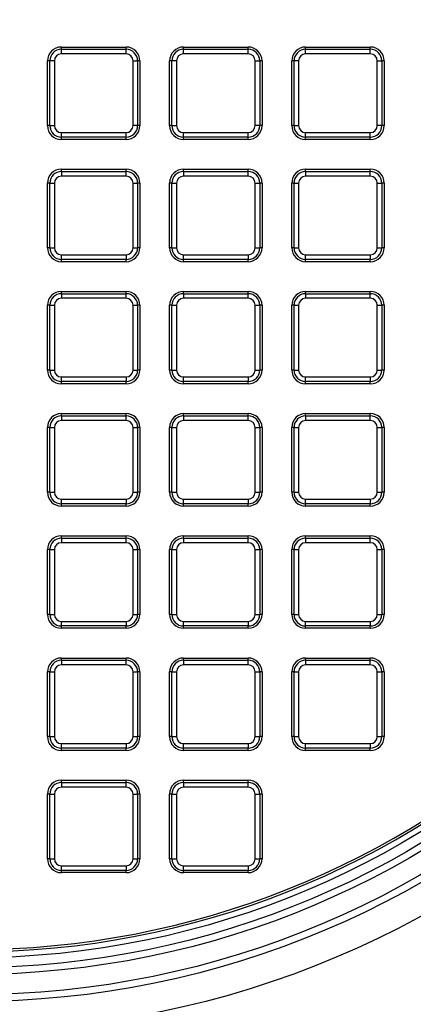
# Model space of a CAD drawing. Units: millimetres. Extents: x 948 to 40229, y 666 to 24284.
# Drawn here: x 37953 to 38039, y 11454 to 11667 of the extents above; entities that cross this region are included whole.
import ezdxf

# ---------------------------------------------------------------- set-up
doc = ezdxf.new("R2010")
doc.units = ezdxf.units.MM
doc.header["$LTSCALE"] = 95
doc.layers.add('FORMAT', color=7, linetype='Continuous')
doc.styles.add('SLDTEXTSTYLE1', font='TXT', dxfattribs={"width": 0.7})
doc.dimstyles.new('SLDDIMSTYLE6', dxfattribs={"dimtxt": 214.488889, "dimasz": 214.488889, "dimexe": 0, "dimexo": 0.0625, "dimgap": 53.622222, "dimtad": 0, "dimtih": 1, "dimtoh": 1, "dimdec": 0, "dimlfac": 2, "dimrnd": 1e-09, "dimzin": 12, "dimdsep": 46, "dimtxsty": 'SLDTEXTSTYLE1', "dimsah": 1, "dimcen": 0.09, "dimadec": 0, "dimazin": 3, "dimtfac": 1, "dimtdec": 0, "dimtmove": 0, "dimatfit": 0, "dimfxl": 1, "dimfrac": 2, "dimtolj": 1, "dimtzin": 12, "dimarcsym": 0})

# ---------------------------------------------------------------- blocks, each defined once
blk = doc.blocks.new('_D_16')
at = {"layer": 'FORMAT', "color": 7, "transparency": 16777216}
for p, q in [((37401.86, 11530.66), (37401.86, 10409.91)), ((37554.26, 10740.08), (37554.26, 10409.91)), ((37401.86, 10504.91), (36923.14, 10504.91)), ((37554.26, 10504.91), (37966.74, 10504.91))]:
    blk.add_line(p, q, dxfattribs=at)
for points in [[(37401.86, 10504.91), (37187.38, 10537.91), (37187.38, 10471.91)], [(37554.26, 10504.91), (37768.75, 10471.91), (37768.75, 10537.91)]]:
    blk.add_solid(points, dxfattribs=at)
at = {"layer": 'FORMAT', "color": 7, "transparency": 16777216, "char_height": 201.083, "attachment_point": 1, "style": 'SLDTEXTSTYLE1'}
for s, insert in [('305mm', (35405.34, 10607.72)), ('MIN', (36381.61, 10607.72))]:
    blk.add_mtext(s, dxfattribs=dict(at, insert=insert))

msp = doc.modelspace()

# ---------------------------------------------------------------- linework, layer by layer
at = {"color": 7, "linetype": 'Continuous', "lineweight": 25}
for p, q in [((37962.49, 11660.83), (37962.49, 11661.33)), ((37962.49, 11661.33), (37976.54, 11661.33)), ((37962.49, 11659.83), (37962.49, 11660.83)), ((37962.49, 11660.83), (37976.54, 11660.83)), ((37976.54, 11660.83), (37976.54, 11661.33)), ((37976.54, 11659.83), (37976.54, 11660.83)), ((37988.99, 11660.83), (37988.99, 11661.33)), ((37988.99, 11661.33), (38003.04, 11661.33)), ((37988.99, 11659.83), (37988.99, 11660.83)), ((37988.99, 11660.83), (38003.04, 11660.83)), ((38003.04, 11660.83), (38003.04, 11661.33)), ((38003.04, 11659.83), (38003.04, 11660.83)), ((38015.49, 11660.83), (38015.49, 11661.33)), ((38015.49, 11661.33), (38029.54, 11661.33)), ((38015.49, 11659.83), (38015.49, 11660.83)), ((38015.49, 11660.83), (38029.54, 11660.83)), ((38029.54, 11660.83), (38029.54, 11661.33)), ((38029.54, 11659.83), (38029.54, 11660.83)), ((37976.54, 11659.83), (37962.49, 11659.83)), ((38003.04, 11659.83), (37988.99, 11659.83)), ((38029.54, 11659.83), (38015.49, 11659.83)), ((37959.99, 11658.33), (37959.49, 11658.33)), ((37959.49, 11644.28), (37959.49, 11658.33)), ((37959.99, 11644.28), (37959.99, 11658.33)), ((37960.99, 11658.33), (37959.99, 11658.33)), ((37960.99, 11658.33), (37960.99, 11644.28)), ((37978.04, 11644.28), (37978.04, 11658.33)), ((37978.04, 11658.33), (37979.04, 11658.33)), ((37979.04, 11658.33), (37979.04, 11644.28)), ((37979.54, 11658.33), (37979.04, 11658.33)), ((37979.54, 11658.33), (37979.54, 11644.28)), ((37986.49, 11658.33), (37985.99, 11658.33)), ((37985.99, 11644.28), (37985.99, 11658.33)), ((37987.49, 11658.33), (37986.49, 11658.33)), ((37986.49, 11644.28), (37986.49, 11658.33)), ((37987.49, 11658.33), (37987.49, 11644.28)), ((38004.54, 11644.28), (38004.54, 11658.33)), ((38004.54, 11658.33), (38005.54, 11658.33)), ((38005.54, 11658.33), (38005.54, 11644.28)), ((38006.04, 11658.33), (38005.54, 11658.33)), ((38006.04, 11658.33), (38006.04, 11644.28)), ((38012.99, 11658.33), (38012.49, 11658.33)), ((38012.49, 11644.28), (38012.49, 11658.33)), ((38013.99, 11658.33), (38012.99, 11658.33)), ((38012.99, 11644.28), (38012.99, 11658.33)), ((38013.99, 11658.33), (38013.99, 11644.28)), ((38031.04, 11658.33), (38032.04, 11658.33)), ((38031.04, 11644.28), (38031.04, 11658.33)), ((38032.04, 11658.33), (38032.04, 11644.28)), ((38032.54, 11658.33), (38032.04, 11658.33)), ((38032.54, 11658.33), (38032.54, 11644.28)), ((37959.99, 11644.28), (37959.49, 11644.28)), ((37959.99, 11644.28), (37960.99, 11644.28)), ((37979.04, 11644.28), (37978.04, 11644.28)), ((37979.54, 11644.28), (37979.04, 11644.28)), ((37986.49, 11644.28), (37985.99, 11644.28)), ((37986.49, 11644.28), (37987.49, 11644.28)), ((38005.54, 11644.28), (38004.54, 11644.28)), ((38006.04, 11644.28), (38005.54, 11644.28)), ((38012.99, 11644.28), (38012.49, 11644.28)), ((38012.99, 11644.28), (38013.99, 11644.28)), ((38032.04, 11644.28), (38031.04, 11644.28)), ((38032.54, 11644.28), (38032.04, 11644.28)), ((37962.49, 11641.78), (37962.49, 11642.78)), ((37962.49, 11642.78), (37976.54, 11642.78)), ((37976.54, 11641.78), (37962.49, 11641.78)), ((37962.49, 11641.28), (37962.49, 11641.78)), ((37976.54, 11641.78), (37976.54, 11642.78)), ((37976.54, 11641.28), (37976.54, 11641.78)), ((37988.99, 11641.78), (37988.99, 11642.78)), ((37988.99, 11642.78), (38003.04, 11642.78)), ((38003.04, 11641.78), (37988.99, 11641.78)), ((37988.99, 11641.28), (37988.99, 11641.78)), ((38003.04, 11641.78), (38003.04, 11642.78)), ((38003.04, 11641.28), (38003.04, 11641.78)), ((38015.49, 11641.78), (38015.49, 11642.78)), ((38015.49, 11642.78), (38029.54, 11642.78)), ((38029.54, 11641.78), (38015.49, 11641.78)), ((38015.49, 11641.28), (38015.49, 11641.78)), ((38029.54, 11641.78), (38029.54, 11642.78)), ((38029.54, 11641.28), (38029.54, 11641.78)), ((37976.54, 11641.28), (37962.49, 11641.28)), ((38003.04, 11641.28), (37988.99, 11641.28)), ((38029.54, 11641.28), (38015.49, 11641.28)), ((37962.49, 11634.33), (37962.49, 11634.83)), ((37962.49, 11634.83), (37976.54, 11634.83)), ((37962.49, 11634.33), (37962.49, 11633.33)), ((37962.49, 11634.33), (37976.54, 11634.33)), ((37976.54, 11633.33), (37962.49, 11633.33)), ((37976.54, 11634.33), (37976.54, 11634.83)), ((37976.54, 11633.33), (37976.54, 11634.33)), ((37988.99, 11634.33), (37988.99, 11634.83)), ((37988.99, 11634.83), (38003.04, 11634.83)), ((37988.99, 11634.33), (37988.99, 11633.33)), ((37988.99, 11634.33), (38003.04, 11634.33)), ((38003.04, 11633.33), (37988.99, 11633.33)), ((38003.04, 11634.33), (38003.04, 11634.83)), ((38003.04, 11633.33), (38003.04, 11634.33)), ((38015.49, 11634.33), (38015.49, 11634.83)), ((38015.49, 11634.83), (38029.54, 11634.83)), ((38015.49, 11634.33), (38015.49, 11633.33)), ((38015.49, 11634.33), (38029.54, 11634.33)), ((38029.54, 11633.33), (38015.49, 11633.33)), ((38029.54, 11634.33), (38029.54, 11634.83)), ((38029.54, 11633.33), (38029.54, 11634.33)), ((37959.99, 11631.83), (37959.49, 11631.83)), ((37959.49, 11617.78), (37959.49, 11631.83)), ((37959.99, 11617.78), (37959.99, 11631.83)), ((37959.99, 11631.83), (37960.99, 11631.83)), ((37960.99, 11631.83), (37960.99, 11617.78)), ((37978.04, 11617.78), (37978.04, 11631.83)), ((37978.04, 11631.83), (37979.04, 11631.83)), ((37979.04, 11631.83), (37979.04, 11617.78)), ((37979.54, 11631.83), (37979.04, 11631.83)), ((37979.54, 11631.83), (37979.54, 11617.78)), ((37985.99, 11617.78), (37985.99, 11631.83)), ((37986.49, 11631.83), (37985.99, 11631.83)), ((37986.49, 11617.78), (37986.49, 11631.83)), ((37986.49, 11631.83), (37987.49, 11631.83)), ((37987.49, 11631.83), (37987.49, 11617.78)), ((38004.54, 11631.83), (38005.54, 11631.83)), ((38004.54, 11617.78), (38004.54, 11631.83)), ((38005.54, 11631.83), (38005.54, 11617.78)), ((38006.04, 11631.83), (38005.54, 11631.83)), ((38006.04, 11631.83), (38006.04, 11617.78)), ((38012.99, 11631.83), (38012.49, 11631.83)), ((38012.49, 11617.78), (38012.49, 11631.83)), ((38012.99, 11617.78), (38012.99, 11631.83)), ((38012.99, 11631.83), (38013.99, 11631.83)), ((38013.99, 11631.83), (38013.99, 11617.78)), ((38031.04, 11631.83), (38032.04, 11631.83)), ((38031.04, 11617.78), (38031.04, 11631.83)), ((38032.04, 11631.83), (38032.04, 11617.78)), ((38032.54, 11631.83), (38032.04, 11631.83)), ((38032.54, 11631.83), (38032.54, 11617.78)), ((37959.99, 11617.78), (37959.49, 11617.78)), ((37959.99, 11617.78), (37960.99, 11617.78)), ((37962.49, 11616.28), (37976.54, 11616.28)), ((37962.49, 11615.28), (37962.49, 11616.28)), ((37976.54, 11616.28), (37976.54, 11615.28)), ((37978.04, 11617.78), (37979.04, 11617.78)), ((37979.54, 11617.78), (37979.04, 11617.78)), ((37986.49, 11617.78), (37985.99, 11617.78)), ((37986.49, 11617.78), (37987.49, 11617.78)), ((37988.99, 11615.28), (37988.99, 11616.28)), ((37988.99, 11616.28), (38003.04, 11616.28)), ((38003.04, 11616.28), (38003.04, 11615.28)), ((38004.54, 11617.78), (38005.54, 11617.78)), ((38006.04, 11617.78), (38005.54, 11617.78)), ((38012.99, 11617.78), (38012.49, 11617.78)), ((38012.99, 11617.78), (38013.99, 11617.78)), ((38015.49, 11616.28), (38029.54, 11616.28)), ((38015.49, 11615.28), (38015.49, 11616.28)), ((38029.54, 11616.28), (38029.54, 11615.28)), ((38031.04, 11617.78), (38032.04, 11617.78)), ((38032.54, 11617.78), (38032.04, 11617.78)), ((37976.54, 11615.28), (37962.49, 11615.28)), ((37962.49, 11614.78), (37962.49, 11615.28)), ((37976.54, 11614.78), (37962.49, 11614.78)), ((37976.54, 11614.78), (37976.54, 11615.28)), ((38003.04, 11615.28), (37988.99, 11615.28)), ((37988.99, 11614.78), (37988.99, 11615.28)), ((38003.04, 11614.78), (37988.99, 11614.78)), ((38003.04, 11614.78), (38003.04, 11615.28)), ((38029.54, 11615.28), (38015.49, 11615.28)), ((38015.49, 11614.78), (38015.49, 11615.28)), ((38029.54, 11614.78), (38015.49, 11614.78)), ((38029.54, 11614.78), (38029.54, 11615.28)), ((37962.49, 11607.83), (37962.49, 11608.33)), ((37962.49, 11608.33), (37976.54, 11608.33)), ((37962.49, 11607.83), (37962.49, 11606.83)), ((37962.49, 11607.83), (37976.54, 11607.83)), ((37976.54, 11607.83), (37976.54, 11608.33)), ((37976.54, 11606.83), (37976.54, 11607.83)), ((37988.99, 11607.83), (37988.99, 11608.33)), ((37988.99, 11608.33), (38003.04, 11608.33)), ((37988.99, 11607.83), (37988.99, 11606.83)), ((37988.99, 11607.83), (38003.04, 11607.83)), ((38003.04, 11607.83), (38003.04, 11608.33)), ((38003.04, 11606.83), (38003.04, 11607.83)), ((38015.49, 11607.83), (38015.49, 11608.33)), ((38015.49, 11608.33), (38029.54, 11608.33)), ((38015.49, 11607.83), (38015.49, 11606.83)), ((38015.49, 11607.83), (38029.54, 11607.83)), ((38029.54, 11607.83), (38029.54, 11608.33)), ((38029.54, 11606.83), (38029.54, 11607.83)), ((37959.99, 11605.33), (37959.49, 11605.33)), ((37959.49, 11591.28), (37959.49, 11605.33)), ((37959.99, 11591.28), (37959.99, 11605.33)), ((37959.99, 11605.33), (37960.99, 11605.33)), ((37960.99, 11605.33), (37960.99, 11591.28)), ((37976.54, 11606.83), (37962.49, 11606.83)), ((37978.04, 11591.28), (37978.04, 11605.33)), ((37978.04, 11605.33), (37979.04, 11605.33)), ((37979.04, 11605.33), (37979.04, 11591.28)), ((37979.54, 11605.33), (37979.04, 11605.33)), ((37979.54, 11605.33), (37979.54, 11591.28)), ((37985.99, 11591.28), (37985.99, 11605.33)), ((37986.49, 11605.33), (37985.99, 11605.33)), ((37986.49, 11591.28), (37986.49, 11605.33)), ((37986.49, 11605.33), (37987.49, 11605.33)), ((37987.49, 11605.33), (37987.49, 11591.28)), ((38003.04, 11606.83), (37988.99, 11606.83)), ((38004.54, 11591.28), (38004.54, 11605.33)), ((38004.54, 11605.33), (38005.54, 11605.33)), ((38005.54, 11605.33), (38005.54, 11591.28)), ((38006.04, 11605.33), (38005.54, 11605.33)), ((38006.04, 11605.33), (38006.04, 11591.28)), ((38012.49, 11591.28), (38012.49, 11605.33)), ((38012.99, 11605.33), (38012.49, 11605.33)), ((38012.99, 11591.28), (38012.99, 11605.33)), ((38012.99, 11605.33), (38013.99, 11605.33)), ((38013.99, 11605.33), (38013.99, 11591.28)), ((38029.54, 11606.83), (38015.49, 11606.83)), ((38031.04, 11591.28), (38031.04, 11605.33)), ((38031.04, 11605.33), (38032.04, 11605.33)), ((38032.04, 11605.33), (38032.04, 11591.28)), ((38032.54, 11605.33), (38032.04, 11605.33)), ((38032.54, 11605.33), (38032.54, 11591.28)), ((37959.99, 11591.28), (37959.49, 11591.28)), ((37959.99, 11591.28), (37960.99, 11591.28)), ((37978.04, 11591.28), (37979.04, 11591.28)), ((37979.54, 11591.28), (37979.04, 11591.28)), ((37986.49, 11591.28), (37985.99, 11591.28)), ((37986.49, 11591.28), (37987.49, 11591.28)), ((38004.54, 11591.28), (38005.54, 11591.28)), ((38006.04, 11591.28), (38005.54, 11591.28)), ((38012.99, 11591.28), (38012.49, 11591.28)), ((38012.99, 11591.28), (38013.99, 11591.28)), ((38031.04, 11591.28), (38032.04, 11591.28)), ((38032.54, 11591.28), (38032.04, 11591.28)), ((37962.49, 11589.78), (37976.54, 11589.78)), ((37962.49, 11588.78), (37962.49, 11589.78)), ((37976.54, 11588.78), (37962.49, 11588.78)), ((37962.49, 11588.28), (37962.49, 11588.78)), ((37976.54, 11588.28), (37962.49, 11588.28)), ((37976.54, 11589.78), (37976.54, 11588.78)), ((37976.54, 11588.28), (37976.54, 11588.78)), ((37988.99, 11589.78), (38003.04, 11589.78)), ((37988.99, 11588.78), (37988.99, 11589.78)), ((38003.04, 11588.78), (37988.99, 11588.78)), ((37988.99, 11588.28), (37988.99, 11588.78)), ((38003.04, 11588.28), (37988.99, 11588.28)), ((38003.04, 11589.78), (38003.04, 11588.78)), ((38003.04, 11588.28), (38003.04, 11588.78)), ((38015.49, 11589.78), (38029.54, 11589.78)), ((38015.49, 11588.78), (38015.49, 11589.78)), ((38029.54, 11588.78), (38015.49, 11588.78)), ((38015.49, 11588.28), (38015.49, 11588.78)), ((38029.54, 11588.28), (38015.49, 11588.28)), ((38029.54, 11589.78), (38029.54, 11588.78)), ((38029.54, 11588.28), (38029.54, 11588.78)), ((37962.49, 11581.33), (37962.49, 11581.83)), ((37962.49, 11581.83), (37976.54, 11581.83)), ((37976.54, 11581.33), (37976.54, 11581.83)), ((37988.99, 11581.33), (37988.99, 11581.83)), ((37988.99, 11581.83), (38003.04, 11581.83)), ((38003.04, 11581.33), (38003.04, 11581.83)), ((38015.49, 11581.33), (38015.49, 11581.83)), ((38015.49, 11581.83), (38029.54, 11581.83)), ((38029.54, 11581.33), (38029.54, 11581.83)), ((37962.49, 11581.33), (37962.49, 11580.33)), ((37962.49, 11581.33), (37976.54, 11581.33)), ((37976.54, 11580.33), (37962.49, 11580.33)), ((37976.54, 11580.33), (37976.54, 11581.33)), ((37988.99, 11581.33), (37988.99, 11580.33)), ((37988.99, 11581.33), (38003.04, 11581.33)), ((38003.04, 11580.33), (37988.99, 11580.33)), ((38003.04, 11580.33), (38003.04, 11581.33)), ((38015.49, 11581.33), (38015.49, 11580.33)), ((38015.49, 11581.33), (38029.54, 11581.33)), ((38029.54, 11580.33), (38015.49, 11580.33)), ((38029.54, 11580.33), (38029.54, 11581.33)), ((37959.49, 11564.78), (37959.49, 11578.83)), ((37959.99, 11578.83), (37959.49, 11578.83)), ((37959.99, 11564.78), (37959.99, 11578.83)), ((37959.99, 11578.83), (37960.99, 11578.83)), ((37960.99, 11578.83), (37960.99, 11564.78)), ((37978.04, 11564.78), (37978.04, 11578.83)), ((37978.04, 11578.83), (37979.04, 11578.83)), ((37979.04, 11578.83), (37979.04, 11564.78)), ((37979.54, 11578.83), (37979.04, 11578.83)), ((37979.54, 11578.83), (37979.54, 11564.78)), ((37985.99, 11564.78), (37985.99, 11578.83)), ((37986.49, 11578.83), (37985.99, 11578.83)), ((37986.49, 11564.78), (37986.49, 11578.83)), ((37986.49, 11578.83), (37987.49, 11578.83)), ((37987.49, 11578.83), (37987.49, 11564.78)), ((38004.54, 11564.78), (38004.54, 11578.83)), ((38004.54, 11578.83), (38005.54, 11578.83)), ((38005.54, 11578.83), (38005.54, 11564.78)), ((38006.04, 11578.83), (38005.54, 11578.83)), ((38006.04, 11578.83), (38006.04, 11564.78)), ((38012.49, 11564.78), (38012.49, 11578.83)), ((38012.99, 11578.83), (38012.49, 11578.83)), ((38012.99, 11578.83), (38013.99, 11578.83)), ((38012.99, 11564.78), (38012.99, 11578.83)), ((38013.99, 11578.83), (38013.99, 11564.78)), ((38031.04, 11564.78), (38031.04, 11578.83)), ((38031.04, 11578.83), (38032.04, 11578.83)), ((38032.04, 11578.83), (38032.04, 11564.78)), ((38032.54, 11578.83), (38032.04, 11578.83)), ((38032.54, 11578.83), (38032.54, 11564.78)), ((37959.99, 11564.78), (37959.49, 11564.78)), ((37959.99, 11564.78), (37960.99, 11564.78)), ((37978.04, 11564.78), (37979.04, 11564.78)), ((37979.54, 11564.78), (37979.04, 11564.78)), ((37986.49, 11564.78), (37985.99, 11564.78)), ((37986.49, 11564.78), (37987.49, 11564.78)), ((38004.54, 11564.78), (38005.54, 11564.78)), ((38006.04, 11564.78), (38005.54, 11564.78)), ((38012.99, 11564.78), (38012.49, 11564.78)), ((38012.99, 11564.78), (38013.99, 11564.78)), ((38031.04, 11564.78), (38032.04, 11564.78)), ((38032.54, 11564.78), (38032.04, 11564.78)), ((37962.49, 11563.28), (37976.54, 11563.28)), ((37962.49, 11562.28), (37962.49, 11563.28)), ((37976.54, 11563.28), (37976.54, 11562.28)), ((37988.99, 11563.28), (38003.04, 11563.28)), ((37988.99, 11562.28), (37988.99, 11563.28)), ((38003.04, 11563.28), (38003.04, 11562.28)), ((38015.49, 11563.28), (38029.54, 11563.28)), ((38015.49, 11562.28), (38015.49, 11563.28)), ((38029.54, 11563.28), (38029.54, 11562.28)), ((37976.54, 11562.28), (37962.49, 11562.28)), ((37962.49, 11561.78), (37962.49, 11562.28)), ((37976.54, 11561.78), (37962.49, 11561.78)), ((37976.54, 11561.78), (37976.54, 11562.28)), ((38003.04, 11562.28), (37988.99, 11562.28)), ((37988.99, 11561.78), (37988.99, 11562.28)), ((38003.04, 11561.78), (37988.99, 11561.78)), ((38003.04, 11561.78), (38003.04, 11562.28)), ((38029.54, 11562.28), (38015.49, 11562.28)), ((38015.49, 11561.78), (38015.49, 11562.28)), ((38029.54, 11561.78), (38015.49, 11561.78)), ((38029.54, 11561.78), (38029.54, 11562.28)), ((37962.49, 11554.83), (37962.49, 11555.33)), ((37962.49, 11555.33), (37976.54, 11555.33)), ((37962.49, 11554.83), (37962.49, 11553.83)), ((37962.49, 11554.83), (37976.54, 11554.83)), ((37976.54, 11553.83), (37962.49, 11553.83)), ((37976.54, 11554.83), (37976.54, 11555.33)), ((37976.54, 11553.83), (37976.54, 11554.83)), ((37988.99, 11554.83), (37988.99, 11555.33)), ((37988.99, 11555.33), (38003.04, 11555.33)), ((37988.99, 11554.83), (37988.99, 11553.83)), ((37988.99, 11554.83), (38003.04, 11554.83)), ((38003.04, 11553.83), (37988.99, 11553.83)), ((38003.04, 11554.83), (38003.04, 11555.33)), ((38003.04, 11553.83), (38003.04, 11554.83)), ((38015.49, 11554.83), (38015.49, 11555.33)), ((38015.49, 11555.33), (38029.54, 11555.33)), ((38015.49, 11554.83), (38015.49, 11553.83)), ((38015.49, 11554.83), (38029.54, 11554.83)), ((38029.54, 11553.83), (38015.49, 11553.83)), ((38029.54, 11554.83), (38029.54, 11555.33)), ((38029.54, 11553.83), (38029.54, 11554.83)), ((37959.99, 11552.33), (37959.49, 11552.33)), ((37959.49, 11538.28), (37959.49, 11552.33)), ((37959.99, 11552.33), (37960.99, 11552.33)), ((37959.99, 11538.28), (37959.99, 11552.33)), ((37960.99, 11552.33), (37960.99, 11538.28)), ((37978.04, 11538.28), (37978.04, 11552.33)), ((37978.04, 11552.33), (37979.04, 11552.33)), ((37979.04, 11552.33), (37979.04, 11538.28)), ((37979.54, 11552.33), (37979.04, 11552.33)), ((37979.54, 11552.33), (37979.54, 11538.28)), ((37986.49, 11552.33), (37985.99, 11552.33)), ((37985.99, 11538.28), (37985.99, 11552.33)), ((37986.49, 11538.28), (37986.49, 11552.33)), ((37986.49, 11552.33), (37987.49, 11552.33)), ((37987.49, 11552.33), (37987.49, 11538.28)), ((38004.54, 11538.28), (38004.54, 11552.33)), ((38004.54, 11552.33), (38005.54, 11552.33)), ((38005.54, 11552.33), (38005.54, 11538.28)), ((38006.04, 11552.33), (38005.54, 11552.33)), ((38006.04, 11552.33), (38006.04, 11538.28)), ((38012.99, 11552.33), (38012.49, 11552.33)), ((38012.49, 11538.28), (38012.49, 11552.33)), ((38012.99, 11538.28), (38012.99, 11552.33)), ((38012.99, 11552.33), (38013.99, 11552.33)), ((38013.99, 11552.33), (38013.99, 11538.28)), ((38031.04, 11538.28), (38031.04, 11552.33)), ((38031.04, 11552.33), (38032.04, 11552.33)), ((38032.04, 11552.33), (38032.04, 11538.28)), ((38032.54, 11552.33), (38032.04, 11552.33)), ((38032.54, 11552.33), (38032.54, 11538.28)), ((37959.99, 11538.28), (37959.49, 11538.28)), ((37959.99, 11538.28), (37960.99, 11538.28)), ((37962.49, 11536.78), (37976.54, 11536.78)), ((37962.49, 11535.78), (37962.49, 11536.78)), ((37976.54, 11536.78), (37976.54, 11535.78)), ((37978.04, 11538.28), (37979.04, 11538.28)), ((37979.54, 11538.28), (37979.04, 11538.28)), ((37986.49, 11538.28), (37985.99, 11538.28)), ((37986.49, 11538.28), (37987.49, 11538.28)), ((37988.99, 11536.78), (38003.04, 11536.78)), ((37988.99, 11535.78), (37988.99, 11536.78)), ((38003.04, 11536.78), (38003.04, 11535.78)), ((38004.54, 11538.28), (38005.54, 11538.28)), ((38006.04, 11538.28), (38005.54, 11538.28)), ((38012.99, 11538.28), (38012.49, 11538.28)), ((38012.99, 11538.28), (38013.99, 11538.28)), ((38015.49, 11536.78), (38029.54, 11536.78)), ((38015.49, 11535.78), (38015.49, 11536.78)), ((38029.54, 11536.78), (38029.54, 11535.78)), ((38031.04, 11538.28), (38032.04, 11538.28)), ((38032.54, 11538.28), (38032.04, 11538.28)), ((37976.54, 11535.78), (37962.49, 11535.78)), ((37962.49, 11535.28), (37962.49, 11535.78)), ((37976.54, 11535.28), (37962.49, 11535.28)), ((37976.54, 11535.28), (37976.54, 11535.78)), ((38003.04, 11535.78), (37988.99, 11535.78)), ((37988.99, 11535.28), (37988.99, 11535.78)), ((38003.04, 11535.28), (37988.99, 11535.28)), ((38003.04, 11535.28), (38003.04, 11535.78)), ((38029.54, 11535.78), (38015.49, 11535.78)), ((38015.49, 11535.28), (38015.49, 11535.78)), ((38029.54, 11535.28), (38015.49, 11535.28)), ((38029.54, 11535.28), (38029.54, 11535.78)), ((37962.49, 11528.33), (37962.49, 11528.83)), ((37962.49, 11528.83), (37976.54, 11528.83)), ((37962.49, 11528.33), (37962.49, 11527.33)), ((37962.49, 11528.33), (37976.54, 11528.33)), ((37976.54, 11528.33), (37976.54, 11528.83)), ((37976.54, 11527.33), (37976.54, 11528.33)), ((37988.99, 11528.33), (37988.99, 11528.83)), ((37988.99, 11528.83), (38003.04, 11528.83)), ((37988.99, 11528.33), (37988.99, 11527.33)), ((37988.99, 11528.33), (38003.04, 11528.33)), ((38003.04, 11528.33), (38003.04, 11528.83)), ((38003.04, 11527.33), (38003.04, 11528.33)), ((38015.49, 11528.33), (38015.49, 11528.83)), ((38015.49, 11528.83), (38029.54, 11528.83)), ((38015.49, 11528.33), (38015.49, 11527.33)), ((38015.49, 11528.33), (38029.54, 11528.33)), ((38029.54, 11528.33), (38029.54, 11528.83)), ((38029.54, 11527.33), (38029.54, 11528.33)), ((37976.54, 11527.33), (37962.49, 11527.33)), ((38003.04, 11527.33), (37988.99, 11527.33)), ((38029.54, 11527.33), (38015.49, 11527.33)), ((37959.49, 11511.78), (37959.49, 11525.83)), ((37959.99, 11525.83), (37959.49, 11525.83)), ((37959.99, 11511.78), (37959.99, 11525.83)), ((37959.99, 11525.83), (37960.99, 11525.83)), ((37960.99, 11525.83), (37960.99, 11511.78)), ((37978.04, 11511.78), (37978.04, 11525.83)), ((37978.04, 11525.83), (37979.04, 11525.83)), ((37979.04, 11525.83), (37979.04, 11511.78)), ((37979.54, 11525.83), (37979.04, 11525.83)), ((37979.54, 11525.83), (37979.54, 11511.78)), ((37986.49, 11525.83), (37985.99, 11525.83)), ((37985.99, 11511.78), (37985.99, 11525.83)), ((37986.49, 11511.78), (37986.49, 11525.83)), ((37986.49, 11525.83), (37987.49, 11525.83)), ((37987.49, 11525.83), (37987.49, 11511.78)), ((38004.54, 11511.78), (38004.54, 11525.83)), ((38004.54, 11525.83), (38005.54, 11525.83)), ((38005.54, 11525.83), (38005.54, 11511.78)), ((38006.04, 11525.83), (38005.54, 11525.83)), ((38006.04, 11525.83), (38006.04, 11511.78)), ((38012.49, 11511.78), (38012.49, 11525.83)), ((38012.99, 11525.83), (38012.49, 11525.83)), ((38012.99, 11525.83), (38013.99, 11525.83)), ((38012.99, 11511.78), (38012.99, 11525.83)), ((38013.99, 11525.83), (38013.99, 11511.78)), ((38031.04, 11511.78), (38031.04, 11525.83)), ((38031.04, 11525.83), (38032.04, 11525.83)), ((38032.04, 11525.83), (38032.04, 11511.78)), ((38032.54, 11525.83), (38032.04, 11525.83)), ((38032.54, 11525.83), (38032.54, 11511.78)), ((37959.99, 11511.78), (37959.49, 11511.78)), ((37959.99, 11511.78), (37960.99, 11511.78)), ((37978.04, 11511.78), (37979.04, 11511.78)), ((37979.54, 11511.78), (37979.04, 11511.78)), ((37986.49, 11511.78), (37985.99, 11511.78)), ((37986.49, 11511.78), (37987.49, 11511.78)), ((38004.54, 11511.78), (38005.54, 11511.78)), ((38006.04, 11511.78), (38005.54, 11511.78)), ((38012.99, 11511.78), (38012.49, 11511.78)), ((38012.99, 11511.78), (38013.99, 11511.78)), ((38031.04, 11511.78), (38032.04, 11511.78)), ((38032.54, 11511.78), (38032.04, 11511.78)), ((37962.49, 11510.28), (37976.54, 11510.28)), ((37962.49, 11509.28), (37962.49, 11510.28)), ((37976.54, 11509.28), (37962.49, 11509.28)), ((37962.49, 11508.78), (37962.49, 11509.28)), ((37976.54, 11510.28), (37976.54, 11509.28)), ((37976.54, 11508.78), (37976.54, 11509.28)), ((37988.99, 11510.28), (38003.04, 11510.28)), ((37988.99, 11509.28), (37988.99, 11510.28)), ((38003.04, 11509.28), (37988.99, 11509.28)), ((37988.99, 11508.78), (37988.99, 11509.28)), ((38003.04, 11510.28), (38003.04, 11509.28)), ((38003.04, 11508.78), (38003.04, 11509.28)), ((38015.49, 11510.28), (38029.54, 11510.28)), ((38015.49, 11509.28), (38015.49, 11510.28)), ((38029.54, 11509.28), (38015.49, 11509.28)), ((38015.49, 11508.78), (38015.49, 11509.28)), ((38029.54, 11510.28), (38029.54, 11509.28)), ((38029.54, 11508.78), (38029.54, 11509.28)), ((37976.54, 11508.78), (37962.49, 11508.78)), ((38003.04, 11508.78), (37988.99, 11508.78)), ((38029.54, 11508.78), (38015.49, 11508.78)), ((37962.49, 11501.83), (37962.49, 11502.33)), ((37962.49, 11502.33), (37976.54, 11502.33)), ((37962.49, 11501.83), (37962.49, 11500.83)), ((37962.49, 11501.83), (37976.54, 11501.83)), ((37976.54, 11500.83), (37962.49, 11500.83)), ((37976.54, 11501.83), (37976.54, 11502.33)), ((37976.54, 11500.83), (37976.54, 11501.83)), ((37988.99, 11501.83), (37988.99, 11502.33)), ((37988.99, 11502.33), (38003.04, 11502.33)), ((37988.99, 11501.83), (37988.99, 11500.83)), ((37988.99, 11501.83), (38003.04, 11501.83)), ((38003.04, 11500.83), (37988.99, 11500.83)), ((38003.04, 11501.83), (38003.04, 11502.33)), ((38003.04, 11500.83), (38003.04, 11501.83)), ((37959.99, 11499.33), (37959.49, 11499.33)), ((37959.49, 11485.28), (37959.49, 11499.33)), ((37959.99, 11499.33), (37960.99, 11499.33)), ((37959.99, 11485.28), (37959.99, 11499.33)), ((37960.99, 11499.33), (37960.99, 11485.28)), ((37978.04, 11485.28), (37978.04, 11499.33)), ((37978.04, 11499.33), (37979.04, 11499.33)), ((37979.04, 11499.33), (37979.04, 11485.28)), ((37979.54, 11499.33), (37979.04, 11499.33)), ((37979.54, 11499.33), (37979.54, 11485.28)), ((37985.99, 11485.28), (37985.99, 11499.33)), ((37986.49, 11499.33), (37985.99, 11499.33)), ((37986.49, 11485.28), (37986.49, 11499.33)), ((37986.49, 11499.33), (37987.49, 11499.33)), ((37987.49, 11499.33), (37987.49, 11485.28)), ((38004.54, 11499.33), (38005.54, 11499.33)), ((38004.54, 11485.28), (38004.54, 11499.33)), ((38005.54, 11499.33), (38005.54, 11485.28)), ((38006.04, 11499.33), (38005.54, 11499.33)), ((38006.04, 11499.33), (38006.04, 11485.28)), ((37959.99, 11485.28), (37959.49, 11485.28)), ((37959.99, 11485.28), (37960.99, 11485.28)), ((37962.49, 11482.78), (37962.49, 11483.78)), ((37962.49, 11483.78), (37976.54, 11483.78)), ((37976.54, 11483.78), (37976.54, 11482.78)), ((37978.04, 11485.28), (37979.04, 11485.28)), ((37979.54, 11485.28), (37979.04, 11485.28)), ((37986.49, 11485.28), (37985.99, 11485.28)), ((37986.49, 11485.28), (37987.49, 11485.28)), ((37988.99, 11483.78), (38003.04, 11483.78)), ((37988.99, 11482.78), (37988.99, 11483.78)), ((38003.04, 11483.78), (38003.04, 11482.78)), ((38004.54, 11485.28), (38005.54, 11485.28)), ((38006.04, 11485.28), (38005.54, 11485.28)), ((37976.54, 11482.78), (37962.49, 11482.78)), ((37962.49, 11482.28), (37962.49, 11482.78)), ((37976.54, 11482.28), (37962.49, 11482.28)), ((37976.54, 11482.28), (37976.54, 11482.78)), ((38003.04, 11482.78), (37988.99, 11482.78)), ((37988.99, 11482.28), (37988.99, 11482.78)), ((38003.04, 11482.28), (37988.99, 11482.28)), ((38003.04, 11482.28), (38003.04, 11482.78))]:
    msp.add_line(p, q, dxfattribs=at)
for radius in [203.35, 197, 195.5, 191.11, 189.61, 187.5]:
    msp.add_circle((37943.01, 11651.31), radius, dxfattribs=at)
for centre, radius, start, end in [((37943.01, 11651.31), 186.21, 4.6054, 175.3954), ((37943.01, 11651.31), 185.71, 4.7632, 175.2368), ((37962.49, 11658.33), 3, 90, 180), ((37962.49, 11658.33), 2.5, 90, 180), ((37976.54, 11658.33), 3, 0, 90), ((37976.54, 11658.33), 2.5, 0, 90), ((37988.99, 11658.33), 3, 90, 180), ((37988.99, 11658.33), 2.5, 90, 180), ((38003.04, 11658.33), 3, 0, 90), ((38003.04, 11658.33), 2.5, 0, 90), ((38015.49, 11658.33), 3, 90, 180), ((38015.49, 11658.33), 2.5, 90, 180), ((38029.54, 11658.33), 3, 0, 90), ((38029.54, 11658.33), 2.5, 0, 90), ((37962.49, 11658.33), 1.5, 90, 180), ((37976.54, 11658.33), 1.5, 0, 90), ((37988.99, 11658.33), 1.5, 90, 180), ((38003.04, 11658.33), 1.5, 0, 90), ((38015.49, 11658.33), 1.5, 90, 180), ((38029.54, 11658.33), 1.5, 0, 90), ((37962.49, 11644.28), 3, 180, 270), ((37962.49, 11644.28), 2.5, 180, 270), ((37962.49, 11644.28), 1.5, 180, 270), ((37976.54, 11644.28), 1.5, 270, 0), ((37976.54, 11644.28), 2.5, 270, 0), ((37976.54, 11644.28), 3, 270, 0), ((37988.99, 11644.28), 3, 180, 270), ((37988.99, 11644.28), 2.5, 180, 270), ((37988.99, 11644.28), 1.5, 180, 270), ((38003.04, 11644.28), 1.5, 270, 0), ((38003.04, 11644.28), 2.5, 270, 0), ((38003.04, 11644.28), 3, 270, 0), ((38015.49, 11644.28), 3, 180, 270), ((38015.49, 11644.28), 2.5, 180, 270), ((38015.49, 11644.28), 1.5, 180, 270), ((38029.54, 11644.28), 2.5, 270, 0), ((38029.54, 11644.28), 1.5, 270, 0), ((38029.54, 11644.28), 3, 270, 0), ((37943.01, 11651.31), 186.21, 184.6053, 355.3947), ((37943.01, 11651.31), 185.71, 184.7632, 355.2368), ((37962.49, 11631.83), 3, 90, 180), ((37962.49, 11631.83), 2.5, 90, 180), ((37962.49, 11631.83), 1.5, 90, 180), ((37976.54, 11631.83), 3, 0, 90), ((37976.54, 11631.83), 2.5, 0, 90), ((37976.54, 11631.83), 1.5, 0, 90), ((37988.99, 11631.83), 3, 90, 180), ((37988.99, 11631.83), 2.5, 90, 180), ((37988.99, 11631.83), 1.5, 90, 180), ((38003.04, 11631.83), 3, 0, 90), ((38003.04, 11631.83), 2.5, 0, 90), ((38003.04, 11631.83), 1.5, 0, 90), ((38015.49, 11631.83), 3, 90, 180), ((38015.49, 11631.83), 2.5, 90, 180), ((38015.49, 11631.83), 1.5, 90, 180), ((38029.54, 11631.83), 3, 0, 90), ((38029.54, 11631.83), 2.5, 0, 90), ((38029.54, 11631.83), 1.5, 0, 90), ((37962.49, 11617.78), 3, 180, 270), ((37962.49, 11617.78), 2.5, 180, 270), ((37962.49, 11617.78), 1.5, 180, 270), ((37976.54, 11617.78), 1.5, 270, 0), ((37976.54, 11617.78), 2.5, 270, 0), ((37976.54, 11617.78), 3, 270, 0), ((37988.99, 11617.78), 3, 180, 270), ((37988.99, 11617.78), 2.5, 180, 270), ((37988.99, 11617.78), 1.5, 180, 270), ((38003.04, 11617.78), 1.5, 270, 0), ((38003.04, 11617.78), 2.5, 270, 0), ((38003.04, 11617.78), 3, 270, 0), ((38015.49, 11617.78), 3, 180, 270), ((38015.49, 11617.78), 2.5, 180, 270), ((38015.49, 11617.78), 1.5, 180, 270), ((38029.54, 11617.78), 1.5, 270, 0), ((38029.54, 11617.78), 2.5, 270, 0), ((38029.54, 11617.78), 3, 270, 0), ((37962.49, 11605.33), 3, 90, 180), ((37962.49, 11605.33), 2.5, 90, 180), ((37976.54, 11605.33), 3, 0, 90), ((37976.54, 11605.33), 2.5, 0, 90), ((37988.99, 11605.33), 3, 90, 180), ((37988.99, 11605.33), 2.5, 90, 180), ((38003.04, 11605.33), 3, 0, 90), ((38003.04, 11605.33), 2.5, 0, 90), ((38015.49, 11605.33), 3, 90, 180), ((38015.49, 11605.33), 2.5, 90, 180), ((38029.54, 11605.33), 3, 0, 90), ((38029.54, 11605.33), 2.5, 0, 90), ((37962.49, 11605.33), 1.5, 90, 180), ((37976.54, 11605.33), 1.5, 0, 90), ((37988.99, 11605.33), 1.5, 90, 180), ((38003.04, 11605.33), 1.5, 0, 90), ((38015.49, 11605.33), 1.5, 90, 180), ((38029.54, 11605.33), 1.5, 0, 90), ((37962.49, 11591.28), 3, 180, 270), ((37962.49, 11591.28), 2.5, 180, 270), ((37962.49, 11591.28), 1.5, 180, 270), ((37976.54, 11591.28), 1.5, 270, 0), ((37976.54, 11591.28), 2.5, 270, 0), ((37976.54, 11591.28), 3, 270, 0), ((37988.99, 11591.28), 3, 180, 270), ((37988.99, 11591.28), 2.5, 180, 270), ((37988.99, 11591.28), 1.5, 180, 270), ((38003.04, 11591.28), 1.5, 270, 0), ((38003.04, 11591.28), 2.5, 270, 0), ((38003.04, 11591.28), 3, 270, 0), ((38015.49, 11591.28), 3, 180, 270), ((38015.49, 11591.28), 2.5, 180, 270), ((38015.49, 11591.28), 1.5, 180, 270), ((38029.54, 11591.28), 1.5, 270, 0), ((38029.54, 11591.28), 2.5, 270, 0), ((38029.54, 11591.28), 3, 270, 0), ((37962.49, 11578.83), 3, 90, 180), ((37976.54, 11578.83), 3, 0, 90), ((37988.99, 11578.83), 3, 90, 180), ((38003.04, 11578.83), 3, 0, 90), ((38015.49, 11578.83), 3, 90, 180), ((38029.54, 11578.83), 3, 0, 90), ((37962.49, 11578.83), 2.5, 90, 180), ((37962.49, 11578.83), 1.5, 90, 180), ((37976.54, 11578.83), 2.5, 0, 90), ((37976.54, 11578.83), 1.5, 0, 90), ((37988.99, 11578.83), 2.5, 90, 180), ((37988.99, 11578.83), 1.5, 90, 180), ((38003.04, 11578.83), 2.5, 0, 90), ((38003.04, 11578.83), 1.5, 0, 90), ((38015.49, 11578.83), 2.5, 90, 180), ((38015.49, 11578.83), 1.5, 90, 180), ((38029.54, 11578.83), 2.5, 0, 90), ((38029.54, 11578.83), 1.5, 0, 90), ((37962.49, 11564.78), 3, 180, 270), ((37962.49, 11564.78), 2.5, 180, 270), ((37962.49, 11564.78), 1.5, 180, 270), ((37976.54, 11564.78), 1.5, 270, 0), ((37976.54, 11564.78), 2.5, 270, 0), ((37976.54, 11564.78), 3, 270, 0), ((37988.99, 11564.78), 3, 180, 270), ((37988.99, 11564.78), 2.5, 180, 270), ((37988.99, 11564.78), 1.5, 180, 270), ((38003.04, 11564.78), 1.5, 270, 0), ((38003.04, 11564.78), 2.5, 270, 0), ((38003.04, 11564.78), 3, 270, 0), ((38015.49, 11564.78), 3, 180, 270), ((38015.49, 11564.78), 2.5, 180, 270), ((38015.49, 11564.78), 1.5, 180, 270), ((38029.54, 11564.78), 1.5, 270, 0), ((38029.54, 11564.78), 2.5, 270, 0), ((38029.54, 11564.78), 3, 270, 0), ((37962.49, 11552.33), 3, 90, 180), ((37962.49, 11552.33), 2.5, 90, 180), ((37962.49, 11552.33), 1.5, 90, 180), ((37976.54, 11552.33), 3, 0, 90), ((37976.54, 11552.33), 2.5, 0, 90), ((37976.54, 11552.33), 1.5, 0, 90), ((37988.99, 11552.33), 3, 90, 180), ((37988.99, 11552.33), 2.5, 90, 180), ((37988.99, 11552.33), 1.5, 90, 180), ((38003.04, 11552.33), 3, 0, 90), ((38003.04, 11552.33), 2.5, 0, 90), ((38003.04, 11552.33), 1.5, 0, 90), ((38015.49, 11552.33), 3, 90, 180), ((38015.49, 11552.33), 2.5, 90, 180), ((38015.49, 11552.33), 1.5, 90, 180), ((38029.54, 11552.33), 3, 0, 90), ((38029.54, 11552.33), 2.5, 0, 90), ((38029.54, 11552.33), 1.5, 0, 90), ((37962.49, 11538.28), 3, 180, 270), ((37962.49, 11538.28), 2.5, 180, 270), ((37962.49, 11538.28), 1.5, 180, 270), ((37976.54, 11538.28), 1.5, 270, 0), ((37976.54, 11538.28), 2.5, 270, 0), ((37976.54, 11538.28), 3, 270, 0), ((37988.99, 11538.28), 3, 180, 270), ((37988.99, 11538.28), 2.5, 180, 270), ((37988.99, 11538.28), 1.5, 180, 270), ((38003.04, 11538.28), 1.5, 270, 0), ((38003.04, 11538.28), 2.5, 270, 0), ((38003.04, 11538.28), 3, 270, 0), ((38015.49, 11538.28), 3, 180, 270), ((38015.49, 11538.28), 2.5, 180, 270), ((38015.49, 11538.28), 1.5, 180, 270), ((38029.54, 11538.28), 1.5, 270, 0), ((38029.54, 11538.28), 2.5, 270, 0), ((38029.54, 11538.28), 3, 270, 0), ((37962.49, 11525.83), 3, 90, 180), ((37962.49, 11525.83), 2.5, 90, 180), ((37976.54, 11525.83), 3, 0, 90), ((37976.54, 11525.83), 2.5, 0, 90), ((37988.99, 11525.83), 3, 90, 180), ((37988.99, 11525.83), 2.5, 90, 180), ((38003.04, 11525.83), 3, 0, 90), ((38003.04, 11525.83), 2.5, 0, 90), ((38015.49, 11525.83), 3, 90, 180), ((38015.49, 11525.83), 2.5, 90, 180), ((38029.54, 11525.83), 3, 0, 90), ((38029.54, 11525.83), 2.5, 360, 90), ((37962.49, 11525.83), 1.5, 90, 180), ((37976.54, 11525.83), 1.5, 0, 90), ((37988.99, 11525.83), 1.5, 90, 180), ((38003.04, 11525.83), 1.5, 0, 90), ((38015.49, 11525.83), 1.5, 90, 180), ((38029.54, 11525.83), 1.5, 360, 90), ((37962.49, 11511.78), 3, 180, 270), ((37962.49, 11511.78), 2.5, 180, 270), ((37962.49, 11511.78), 1.5, 180, 270), ((37976.54, 11511.78), 1.5, 270, 0), ((37976.54, 11511.78), 2.5, 270, 0), ((37976.54, 11511.78), 3, 270, 0), ((37988.99, 11511.78), 3, 180, 270), ((37988.99, 11511.78), 2.5, 180, 270), ((37988.99, 11511.78), 1.5, 180, 270), ((38003.04, 11511.78), 1.5, 270, 0), ((38003.04, 11511.78), 2.5, 270, 0), ((38003.04, 11511.78), 3, 270, 0), ((38015.49, 11511.78), 3, 180, 270), ((38015.49, 11511.78), 2.5, 180, 270), ((38015.49, 11511.78), 1.5, 180, 270), ((38029.54, 11511.78), 1.5, 270, 0), ((38029.54, 11511.78), 2.5, 270, 0), ((38029.54, 11511.78), 3, 270, 0), ((37962.49, 11499.33), 3, 90, 180), ((37962.49, 11499.33), 2.5, 90, 180), ((37962.49, 11499.33), 1.5, 90, 180), ((37976.54, 11499.33), 3, 0, 90), ((37976.54, 11499.33), 2.5, 0, 90), ((37976.54, 11499.33), 1.5, 0, 90), ((37988.99, 11499.33), 3, 90, 180), ((37988.99, 11499.33), 2.5, 90, 180), ((37988.99, 11499.33), 1.5, 90, 180), ((38003.04, 11499.33), 3, 0, 90), ((38003.04, 11499.33), 2.5, 0, 90), ((38003.04, 11499.33), 1.5, 0, 90), ((37962.49, 11485.28), 3, 180, 270), ((37962.49, 11485.28), 2.5, 180, 270), ((37962.49, 11485.28), 1.5, 180, 270), ((37976.54, 11485.28), 1.5, 270, 0), ((37976.54, 11485.28), 2.5, 270, 0), ((37976.54, 11485.28), 3, 270, 0), ((37988.99, 11485.28), 3, 180, 270), ((37988.99, 11485.28), 2.5, 180, 270), ((37988.99, 11485.28), 1.5, 180, 270), ((38003.04, 11485.28), 1.5, 270, 0), ((38003.04, 11485.28), 2.5, 270, 0), ((38003.04, 11485.28), 3, 270, 0)]:
    msp.add_arc(centre, radius, start, end, dxfattribs=at)

# ---------------------------------------------------------------- dimensions: what is measured, and where the dimension line sits
at = {"layer": 'FORMAT', "color": 7}
dim = msp.add_linear_dim(base=(37401.86, 10504.91), p1=(37554.26, 10860.73), p2=(37401.86, 11651.31), text='<> MIN', dimstyle='SLDDIMSTYLE6', dxfattribs=at)
dim.commit()
dim.dimension.update_dxf_attribs({"geometry": '_D_16', "text_midpoint": (36164.24, 10504.91), "dimtype": 160})

doc.saveas('drawing.dxf')
